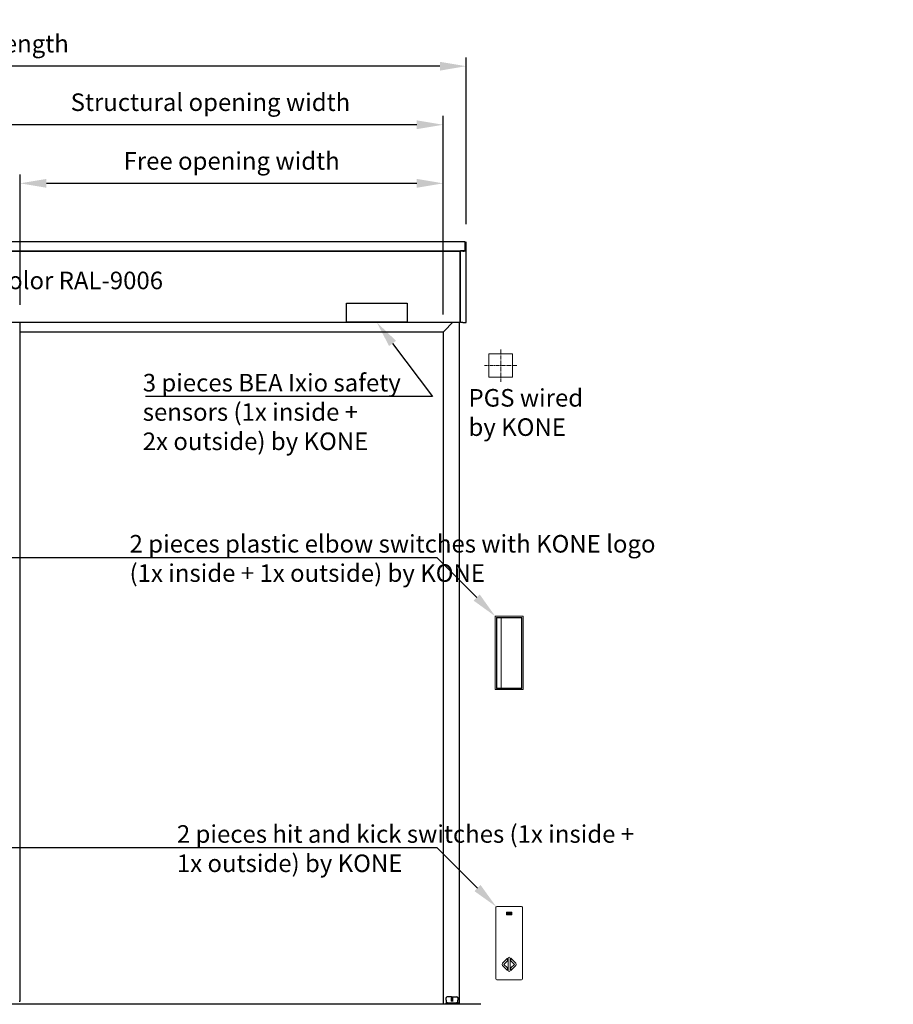
# Model space of a CAD drawing. Units: millimetres. Extents: x -7228 to 38606, y -201 to 8362.
# Drawn here: x 3554 to 6538, y 5000 to 8362 of the extents above; entities that cross this region are included whole.
import ezdxf
from ezdxf import colors
from ezdxf.entities.mleader import LeaderData, LeaderLine
from ezdxf.math import Vec2, Vec3

# ---------------------------------------------------------------- set-up
doc = ezdxf.new("R2010")
doc.units = ezdxf.units.MM
doc.header["$LTSCALE"] = 10
doc.linetypes.add('CENTER', pattern=[2, 1.25, -0.25, 0.25, -0.25])
doc.linetypes.add('HIDDEN', pattern=[0.375, 0.25, -0.125])
doc.layers.get('Defpoints').update_dxf_attribs({"color": 10, "linetype": 'CENTER'})
for name, color, linetype in [('KONE Automaat', 142, 'Continuous'), ('KONE Hartlijnen', 10, 'CENTER'), ('KONE Maatlijnen', 170, 'Continuous'), ('KONE Signalering RVS schopschakelaar', 251, 'Continuous'), ('KONE Tekst', 140, 'Continuous')]:
    doc.layers.add(name, color=color, linetype=linetype)
doc.layers.add('Visible (ISO)', color=7, linetype='Continuous', lineweight=25)
doc.styles.add('KONE Tekst', font='arial.ttf', dxfattribs={"height": 2})
doc.dimstyles.new('KONE Maatlijnen', dxfattribs={"dimscale": 0, "dimtxt": 2.5, "dimasz": 3, "dimexe": 1, "dimexo": 2, "dimgap": 1, "dimtad": 1, "dimtxsty": 'KONE Tekst', "dimcen": 2.5, "dimclrd": 5, "dimclre": 5, "dimclrt": 5, "dimadec": 0, "dimazin": 0, "dimtfac": 1, "dimtmove": 0, "dimatfit": 3, "dimfxl": 1, "dimtfillclr": 256, "dimarcsym": 0})

# ---------------------------------------------------------------- blocks, each defined once
blk = doc.blocks.new('_Dot')
at = {"color": 0, "linetype": 'ByBlock', "lineweight": -2}
blk.add_line((-0.5, 0), (-1, 0), dxfattribs=at)
at = {"color": 0, "linetype": 'ByBlock', "lineweight": 5, "const_width": 0.5}
blk.add_lwpolyline([(-0.25, 0, 1), (0.25, 0, 1)], format="xyb", close=True, dxfattribs=at)
blk = doc.blocks.new('*D47')
at = {"layer": 'Defpoints', "color": 0, "transparency": 16777216}
for p in [(3555, 7803.5), (3555, 7328.9), (5000, 7295.5)]:
    blk.add_point(p, dxfattribs=at)
at = {"layer": 'KONE Maatlijnen', "color": 5, "lineweight": -2, "transparency": 16777216}
for p, q in [((3555, 7388.9), (3555, 7833.5)), ((4910, 7803.5), (3645, 7803.5)), ((5000, 7355.5), (5000, 7833.5))]:
    blk.add_line(p, q, dxfattribs=at)
at = {"layer": 'KONE Maatlijnen', "color": 5, "transparency": 16777216}
for points in [[(3645, 7818.5), (3645, 7788.5), (3555, 7803.5)], [(4910, 7818.5), (4910, 7788.5), (5000, 7803.5)]]:
    blk.add_solid(points, dxfattribs=at)
at = {"layer": 'KONE Maatlijnen', "color": 5, "transparency": 16777216, "insert": (4277.5, 7872.3), "char_height": 60, "attachment_point": 5, "style": 'KONE Tekst'}
blk.add_mtext('Free opening width', dxfattribs=at)
blk = doc.blocks.new('*D48')
at = {"layer": 'Defpoints', "color": 0, "transparency": 16777216}
for p in [(1753, 8203.5), (1753, 7603.5), (5079, 7603.5)]:
    blk.add_point(p, dxfattribs=at)
at = {"layer": 'KONE Maatlijnen', "color": 5, "lineweight": -2, "transparency": 16777216}
for p, q in [((1753, 7663.5), (1753, 8233.5)), ((5079, 7663.5), (5079, 8233.5)), ((4989, 8203.5), (1843, 8203.5))]:
    blk.add_line(p, q, dxfattribs=at)
at = {"layer": 'KONE Maatlijnen', "color": 5, "transparency": 16777216}
for points in [[(1843, 8218.5), (1843, 8188.5), (1753, 8203.5)], [(4989, 8218.5), (4989, 8188.5), (5079, 8203.5)]]:
    blk.add_solid(points, dxfattribs=at)
at = {"layer": 'KONE Maatlijnen', "color": 5, "transparency": 16777216, "insert": (3416, 8272.8), "char_height": 60, "attachment_point": 5, "style": 'KONE Tekst'}
blk.add_mtext('Operator length', dxfattribs=at)
blk = doc.blocks.new('*D53')
at = {"layer": 'Defpoints', "color": 0, "transparency": 16777216}
for p in [(3410, 8003.5), (3410, 7328.9), (5000, 7295.5)]:
    blk.add_point(p, dxfattribs=at)
at = {"layer": 'KONE Maatlijnen', "color": 5, "lineweight": -2, "transparency": 16777216}
for p, q in [((3410, 7388.9), (3410, 8033.5)), ((4910, 8003.5), (3500, 8003.5)), ((5000, 7355.5), (5000, 8033.5))]:
    blk.add_line(p, q, dxfattribs=at)
at = {"layer": 'KONE Maatlijnen', "color": 5, "transparency": 16777216}
for points in [[(3500, 8018.5), (3500, 7988.5), (3410, 8003.5)], [(4910, 8018.5), (4910, 7988.5), (5000, 8003.5)]]:
    blk.add_solid(points, dxfattribs=at)
at = {"layer": 'KONE Maatlijnen', "color": 5, "transparency": 16777216, "insert": (4205, 8072.8), "char_height": 60, "attachment_point": 5, "style": 'KONE Tekst'}
blk.add_mtext('Structural opening width', dxfattribs=at)

msp = doc.modelspace()

# ---------------------------------------------------------------- linework, layer by layer
at = {"layer": 'KONE Automaat', "lineweight": 9}
msp.add_line((5197.925, 6320), (5197.925, 6080), dxfattribs=at)
at = {"layer": 'KONE Automaat', "lineweight": 20}
msp.add_lwpolyline([(5272.925, 6075), (5272.925, 6325), (5177.925, 6325), (5177.925, 6075)], close=True, dxfattribs=at)
at = {"layer": 'KONE Automaat', "lineweight": 9}
msp.add_lwpolyline([(5181.925, 6321), (5181.925, 6079), (5268.925, 6079), (5268.925, 6321)], close=True, dxfattribs=at)
msp.add_lwpolyline([(5183.925, 6080), (5266.925, 6080, 0.41421356), (5267.925, 6081), (5267.925, 6319, 0.41421356), (5266.925, 6320), (5183.925, 6320, 0.41421356), (5182.925, 6319), (5182.925, 6081, 0.41421356)], format="xyb", close=True, dxfattribs=at)
at = {"layer": 'KONE Hartlijnen', "lineweight": 9}
for p, q in [((5196.5, 7236.06), (5196.5, 7126.06)), ((5251.5, 7181.06), (5141.5, 7181.06))]:
    msp.add_line(p, q, dxfattribs=at)
at = {"layer": 'KONE Maatlijnen', "linetype": 'HIDDEN', "ltscale": 0.5}
msp.add_lwpolyline([(4669.538, 7394.367), (4876.614, 7394.367), (4876.614, 7328.877), (4669.538, 7328.877)], close=True, dxfattribs=at)
at = {"layer": 'KONE Signalering RVS schopschakelaar', "lineweight": 20}
msp.add_lwpolyline([(5182.925, 5084, -0.41421356), (5180.425, 5086.5), (5180.425, 5331.5, -0.41421356), (5182.925, 5334), (5267.925, 5334, -0.41421356), (5270.425, 5331.5), (5270.425, 5086.5, -0.41421356), (5267.925, 5084)], format="xyb", close=True, dxfattribs=at)
at = {"layer": 'KONE Signalering RVS schopschakelaar', "lineweight": 9}
for points in [[(5220.321, 5315), (5220.321, 5305), (5215.839, 5305), (5215.839, 5315), (5220.321, 5315)], [(5225.218, 5315), (5225.218, 5305), (5220.735, 5305), (5220.735, 5315), (5225.218, 5315)], [(5230.114, 5305), (5225.632, 5305), (5225.632, 5315), (5230.114, 5315), (5230.114, 5305)], [(5235.011, 5315), (5235.011, 5305), (5230.528, 5305), (5230.528, 5315), (5235.011, 5315)], [(5216.665, 5311.897), (5216.665, 5311.036), (5218.478, 5311.036), (5218.478, 5310.413), (5216.95, 5310.413), (5216.95, 5309.661), (5218.478, 5309.661), (5218.478, 5308.964), (5216.589, 5308.964), (5216.589, 5308.103), (5219.571, 5308.103), (5219.571, 5311.897), (5216.665, 5311.897)], [(5222.28, 5311.897), (5221.252, 5311.897), (5221.252, 5308.103), (5222.278, 5308.103), (5223.672, 5310.42), (5223.672, 5308.103), (5224.701, 5308.103), (5224.701, 5311.897), (5223.683, 5311.897), (5222.28, 5309.573)]]:
    msp.add_lwpolyline(points, close=True, dxfattribs=at)
for points in [[(5232.506, 5311.897), (5231.045, 5311.897), (5232.391, 5310.308), (5231.045, 5308.103), (5232.338, 5308.103), (5233.265, 5309.623), (5233.458, 5309.312), (5233.458, 5308.104), (5234.494, 5308.104), (5234.494, 5311.897), (5233.458, 5311.897), (5233.458, 5311.002, 0.00738518), (5233.484, 5310.584, 0.01968017), (5233.372, 5310.806), (5232.506, 5311.897)], [(5219.425, 5124), (5206.925, 5136.5), (5219.425, 5149), (5219.425, 5157), (5202.925, 5140.5, 0.41421356), (5202.925, 5132.5), (5219.425, 5116)], [(5222.425, 5115), (5222.425, 5158, -1), (5228.425, 5158), (5228.425, 5115, -1)], [(5231.425, 5124), (5243.925, 5136.5), (5231.425, 5149), (5231.425, 5157), (5247.925, 5140.5, -0.41421356), (5247.925, 5132.5), (5231.425, 5116)]]:
    msp.add_lwpolyline(points, format="xyb", close=True, dxfattribs=at)
at = {"layer": 'KONE Signalering RVS schopschakelaar', "lineweight": 9, "extrusion": (0, 0, -1)}
for centre, major_axis, ratio in [((5227.873, 5309.998), (0, 1.899), 0.99893327), ((5227.873, 5309.999), (0, 1.021), 0.85757759)]:
    msp.add_ellipse(centre, major_axis=major_axis, ratio=ratio, dxfattribs=at)
at = {"layer": 'KONE Tekst', "lineweight": 20}
msp.add_lwpolyline([(5156.5, 7141.06), (5156.5, 7221.06), (5236.5, 7221.06), (5236.5, 7141.06)], close=True, dxfattribs=at)
at = {"layer": 'Visible (ISO)'}
for p, q in [((5075, 7603.489), (1757, 7603.489)), ((5075, 7573.975), (5075, 7603.538)), ((5079, 7573.937), (5079, 7603.538)), ((1773, 7573.429), (5057, 7573.429)), ((1773, 7573.42), (5057, 7573.42)), ((1773, 7571.804), (5057, 7571.804)), ((5057, 7573.42), (5057, 7573.429)), ((5057, 7573.42), (5057, 7572.311)), ((5057, 7571.804), (5057, 7572.311)), ((5057, 7571.804), (5057, 7328.877)), ((5059, 7571.749), (5057, 7571.749)), ((5059, 7571.034), (5057, 7571.034)), ((5059, 7572.526), (5067, 7572.526)), ((5059, 7572.526), (5059, 7571.821)), ((5067, 7571.821), (5059, 7571.821)), ((5059, 7328.56), (5059, 7571.821)), ((5059.001, 7572.564), (5059.001, 7573.975)), ((5059.001, 7573.975), (5075, 7573.975)), ((5067, 7572.564), (5059.001, 7572.564)), ((5059.001, 7572.526), (5059.001, 7572.564)), ((5075, 7573.937), (5075, 7573.975)), ((5079, 7328.56), (5079, 7573.937)), ((5059, 7561.685), (5057, 7561.685)), ((5059, 7558.547), (5057, 7558.547)), ((5059, 7558.526), (5057, 7558.526)), ((5059, 7557.555), (5057, 7557.555)), ((5059, 7542.408), (5057, 7542.408)), ((5057, 7541.085), (5059, 7541.085)), ((5059, 7522.413), (5057, 7522.413)), ((5059, 7457.585), (5057, 7457.585)), ((5059, 7453.277), (5057, 7453.277)), ((5059, 7449.793), (5057, 7449.793)), ((5059, 7445.084), (5057, 7445.084)), ((5059, 7409.318), (5057, 7409.318)), ((5059, 7402.385), (5057, 7402.385)), ((5057, 7400.704), (5059, 7400.704)), ((5057, 7391.683), (5059, 7391.683)), ((5059, 7390.263), (5057, 7390.263)), ((5059, 7383.599), (5057, 7383.599)), ((5058, 7349.262), (5057, 7349.262)), ((5058, 7334.262), (5058, 7349.262)), ((5059, 7334.262), (5058, 7334.262)), ((1773, 7328.877), (5057, 7328.877)), ((3555, 5010.962), (3555, 7328.877)), ((5003, 7298.5), (5000, 7295.5)), ((5003, 7298.5), (5000, 7295.5)), ((5003, 7298.5), (5033.377, 7328.877)), ((5003, 7298.5), (5033.377, 7328.877)), ((5055, 7328.877), (5055, 5000)), ((5067, 7328.56), (5059, 7328.56)), ((5067, 7328.56), (5079, 7328.56)), ((5000, 7295.5), (3555, 7295.5)), ((5000, 7295.5), (5000, 5000)), ((3552, 5010.962), (3555, 5010.962)), ((5010, 5014.593), (5010, 5022)), ((5010, 5011.017), (5010, 5007)), ((5028.087, 5025), (5013, 5025)), ((5028, 5010.586), (5027.913, 5009.172)), ((5028, 5010.591), (5028, 5021.586)), ((5028.087, 5025), (5031.913, 5025)), ((5031.913, 5025), (5047, 5025)), ((5032, 5021.586), (5032, 5010.591)), ((5032, 5010.586), (5032.087, 5009.172)), ((5050, 5022), (5050, 5014.593)), ((5050, 5007), (5050, 5011.017)), ((5129, 5000), (1703, 5000)), ((5010, 5002), (5010, 5003)), ((5010, 5002), (5010, 5001)), ((5010, 5001), (5010, 5000)), ((5015, 5005), (5012, 5005)), ((5015, 5005), (5045, 5005)), ((5048, 5005), (5045, 5005)), ((5050, 5003), (5050, 5002)), ((5050, 5002), (5050, 5001)), ((5050, 5001), (5050, 5000))]:
    msp.add_line(p, q, dxfattribs=at)
for centre, start, end in [((5012, 5003), 90, 180), ((5048, 5003), 0, 90)]:
    msp.add_arc(centre, 2, start, end, dxfattribs=at)
for centre, major_axis, ratio, start_param, end_param in [((5067, 7573.975), (-8, 0), 0.17632698, 1.57079633, 3.14159265), ((5067, 7573.937), (8, 0), 0.17632698, 4.71238898, 6.28318531), ((5067, 7573.937), (12, 0), 0.17632698, 4.71238898, 6.28318531), ((5010, 5011.013), (0, 5.042), 0.00001, 0.78150378, 1.57013714), ((5013.037, 5022.289), (-2.836, 0.351), 0.94795468, 4.84220433, 4.93396936), ((5028.087, 5023), (0, 2), 0.06162886, 0, 2.35239646), ((5031.913, 5023), (0, -2), 0.06162886, 0.78919619, 3.14159261), ((5046.963, 5022.289), (2.836, 0.351), 0.94795593, 1.34920779, 1.44097908), ((5050, 5011.013), (0, -5.042), 0.00001, 1.57141419, 2.36002669)]:
    msp.add_ellipse(centre, major_axis=major_axis, ratio=ratio, start_param=start_param, end_param=end_param, dxfattribs=at)
for points in [[(5010.087, 5022.718), (5010.03, 5022.486), (5010, 5022.245), (5010, 5022)], [(5010.087, 5022.718), (5010.124, 5022.868), (5010.173, 5023.018), (5010.235, 5023.164)], [(5010.705, 5023.932), (5010.854, 5024.109), (5011.033, 5024.279), (5011.234, 5024.425)], [(5012.739, 5024.989), (5012.691, 5024.984), (5012.643, 5024.979), (5012.595, 5024.973)], [(5028, 5021.586), (5028, 5021.588), (5028, 5021.589), (5028, 5021.591)], [(5028, 5010.591), (5028, 5010.589), (5028, 5010.588), (5028, 5010.586)], [(5032, 5021.591), (5032, 5021.589), (5032, 5021.588), (5032, 5021.586)], [(5032, 5010.586), (5032, 5010.588), (5032, 5010.589), (5032, 5010.591)], [(5010, 5003.737), (5010, 5003.892), (5010, 5004.074), (5010, 5004.277)], [(5010, 5003.083), (5010, 5003.136), (5010, 5003.219), (5010, 5003.334)], [(5012, 5005), (5012, 5005), (5012, 5005), (5012, 5005)], [(5048, 5005), (5048, 5005), (5048, 5005), (5048, 5005)], [(5050, 5007), (5050, 5006.775), (5050, 5006.549), (5050, 5006.329)]]:
    msp.add_open_spline(points, degree=3, dxfattribs=at)
for points, knots in [([(5010.705, 5023.932), (5010.567, 5023.769), (5010.443, 5023.586), (5010.339, 5023.385), (5010.301, 5023.313), (5010.267, 5023.239), (5010.235, 5023.164)], [0.573974138, 0.573974138, 0.573974138, 0.573974138, 0.714285714, 0.714285714, 0.714285714, 0.764095514, 0.764095514, 0.764095514, 0.764095514]), ([(5011.687, 5024.697), (5011.681, 5024.695), (5011.676, 5024.692), (5011.671, 5024.689), (5011.521, 5024.615), (5011.375, 5024.528), (5011.234, 5024.425)], [0.28137295, 0.28137295, 0.28137295, 0.28137295, 0.285714286, 0.285714286, 0.285714286, 0.409042108, 0.409042108, 0.409042108, 0.409042108]), ([(5011.687, 5024.697), (5011.809, 5024.757), (5011.941, 5024.811), (5012.244, 5024.908), (5012.418, 5024.948), (5012.596, 5024.973)], [0, 0, 0, 0, 0.0437052131, 0.0437052131, 0.0978762518, 0.0978762518, 0.0978762518, 0.0978762518]), ([(5047.261, 5024.989), (5047.312, 5024.984), (5047.364, 5024.978), (5047.415, 5024.971), (5047.467, 5024.964), (5047.518, 5024.955), (5047.57, 5024.945), (5047.623, 5024.935), (5047.676, 5024.923), (5047.731, 5024.909), (5047.786, 5024.896), (5047.843, 5024.88), (5047.901, 5024.861), (5047.959, 5024.843), (5048.02, 5024.822), (5048.081, 5024.798), (5048.143, 5024.775), (5048.205, 5024.748), (5048.268, 5024.719), (5048.331, 5024.689), (5048.394, 5024.657), (5048.458, 5024.622), (5048.522, 5024.586), (5048.587, 5024.547), (5048.652, 5024.504), (5048.717, 5024.461), (5048.783, 5024.414), (5048.849, 5024.362), (5048.915, 5024.31), (5048.982, 5024.254), (5049.048, 5024.192), (5049.114, 5024.131), (5049.179, 5024.064), (5049.242, 5023.993), (5049.305, 5023.922), (5049.367, 5023.846), (5049.426, 5023.764), (5049.486, 5023.682), (5049.543, 5023.595), (5049.598, 5023.5), (5049.653, 5023.405), (5049.705, 5023.304), (5049.752, 5023.194), (5049.799, 5023.085), (5049.842, 5022.969), (5049.879, 5022.844), (5049.915, 5022.72), (5049.945, 5022.589), (5049.966, 5022.448), (5049.988, 5022.307), (5050, 5022.157), (5050, 5022)], [0, 0, 0, 0, 0.05882353, 0.05882353, 0.05882353, 0.11764706, 0.11764706, 0.11764706, 0.17647059, 0.17647059, 0.17647059, 0.23529412, 0.23529412, 0.23529412, 0.29411765, 0.29411765, 0.29411765, 0.35294118, 0.35294118, 0.35294118, 0.41176471, 0.41176471, 0.41176471, 0.47058824, 0.47058824, 0.47058824, 0.52941176, 0.52941176, 0.52941176, 0.58823529, 0.58823529, 0.58823529, 0.64705882, 0.64705882, 0.64705882, 0.70588235, 0.70588235, 0.70588235, 0.76470588, 0.76470588, 0.76470588, 0.82352941, 0.82352941, 0.82352941, 0.88235294, 0.88235294, 0.88235294, 0.94117647, 0.94117647, 0.94117647, 1, 1, 1, 1]), ([(5010, 5007), (5010, 5006.954), (5010, 5006.909), (5010, 5006.863), (5010, 5006.798), (5010, 5006.732), (5010, 5006.666), (5010, 5006.599), (5010, 5006.532), (5010, 5006.465), (5010, 5006.42), (5010, 5006.375), (5010, 5006.33), (5010, 5006.307), (5010, 5006.284), (5010, 5006.261), (5010, 5006.193), (5010, 5006.124), (5010, 5006.055), (5010, 5005.986), (5010, 5005.916), (5010, 5005.846), (5010, 5005.776), (5010, 5005.706), (5010, 5005.636), (5010, 5005.632), (5010, 5005.629), (5010, 5005.625), (5010, 5005.558), (5010, 5005.492), (5010, 5005.425), (5010, 5005.355), (5010, 5005.285), (5010, 5005.216), (5010, 5005.147), (5010, 5005.078), (5010, 5005.01), (5010, 5004.981), (5010, 5004.952), (5010, 5004.923), (5010, 5004.884), (5010, 5004.846), (5010, 5004.809), (5010, 5004.742), (5010, 5004.677), (5010, 5004.613), (5010, 5004.549), (5010, 5004.486), (5010, 5004.425), (5010, 5004.375), (5010, 5004.326), (5010, 5004.278), (5010, 5004.278), (5010, 5004.277), (5010, 5004.277)], [0.000000883, 0.000000883, 0.000000883, 0.000000883, 0.026136887, 0.026136887, 0.026136887, 0.06321386, 0.06321386, 0.06321386, 0.100330262, 0.100330262, 0.100330262, 0.125, 0.125, 0.125, 0.137313862, 0.137313862, 0.137313862, 0.174196061, 0.174196061, 0.174196061, 0.211120586, 0.211120586, 0.211120586, 0.248111193, 0.248111193, 0.248111193, 0.25, 0.25, 0.25, 0.285109696, 0.285109696, 0.285109696, 0.322103239, 0.322103239, 0.322103239, 0.359090011, 0.359090011, 0.359090011, 0.375, 0.375, 0.375, 0.396064071, 0.396064071, 0.396064071, 0.433027079, 0.433027079, 0.433027079, 0.469982237, 0.469982237, 0.469982237, 0.5, 0.5, 0.5, 0.500240343, 0.500240343, 0.500240343, 0.500240343]), ([(5010, 5003.737), (5010, 5003.699), (5010, 5003.663), (5010, 5003.628), (5010, 5003.585), (5010, 5003.543), (5010, 5003.504), (5010, 5003.464), (5010, 5003.427), (5010, 5003.392), (5010, 5003.372), (5010, 5003.352), (5010, 5003.334), (5010, 5003.334), (5010, 5003.334), (5010, 5003.334)], [0.625429625, 0.625429625, 0.625429625, 0.625429625, 0.654858548, 0.654858548, 0.654858548, 0.691829426, 0.691829426, 0.691829426, 0.72890275, 0.72890275, 0.72890275, 0.75, 0.75, 0.75, 0.750018209, 0.750018209, 0.750018209, 0.750018209]), ([(5010, 5003.083), (5010, 5003.083), (5010, 5003.083), (5010, 5003.082), (5010, 5003.071), (5010, 5003.061), (5010, 5003.052), (5010, 5003.043), (5010, 5003.034), (5010, 5003.028), (5010, 5003.021), (5010, 5003.016), (5010, 5003.012), (5010, 5003.008), (5010, 5003.005), (5010, 5003.003), (5010, 5003.002), (5010, 5003.001), (5010, 5003)], [0.874758255, 0.874758255, 0.874758255, 0.874758255, 0.875, 0.875, 0.875, 0.900357384, 0.900357384, 0.900357384, 0.927972141, 0.927972141, 0.927972141, 0.953280979, 0.953280979, 0.953280979, 0.976561626, 0.976561626, 0.976561626, 0.992118929, 0.992118929, 0.992118929, 0.992118929]), ([(5050, 5003.888), (5050, 5004.008), (5050, 5004.139), (5050, 5004.278), (5050, 5004.478), (5050, 5004.695), (5050, 5004.923), (5050, 5005.15), (5050, 5005.388), (5050, 5005.625), (5050, 5005.862), (5050, 5006.099), (5050, 5006.329)], [0.412796762, 0.412796762, 0.412796762, 0.412796762, 0.5, 0.5, 0.5, 0.625, 0.625, 0.625, 0.75, 0.75, 0.75, 0.874901955, 0.874901955, 0.874901955, 0.874901955]), ([(5050, 5003.888), (5050, 5003.604), (5050, 5003.386), (5050, 5003.173), (5050, 5003.121), (5050, 5003.083)], [0, 0, 0, 0, 0.150409394, 0.150409394, 0.222119024, 0.222119024, 0.222119024, 0.222119024]), ([(5050, 5003), (5050, 5003.004), (5050, 5003.03), (5050, 5003.082), (5050, 5003.083), (5050, 5003.083), (5050, 5003.083)], [0.008203296, 0.008203296, 0.008203296, 0.008203296, 0.125, 0.125, 0.125, 0.125240863, 0.125240863, 0.125240863, 0.125240863])]:
    msp.add_open_spline(points, degree=3, knots=knots, dxfattribs=at)

# ---------------------------------------------------------------- texts
at = {"layer": 'KONE Tekst', "insert": (3481, 7464.124), "char_height": 60, "width": 1147.61005, "attachment_point": 5, "style": 'KONE Tekst'}
msp.add_mtext('Alu. canopy in color RAL-9006', dxfattribs=at)
at = {"layer": 'KONE Tekst', "lineweight": 5, "insert": (5086.57, 7101.06), "char_height": 60, "width": 413.30658, "attachment_point": 1, "style": 'KONE Tekst'}
msp.add_mtext('PGS wired \\Pby KONE', dxfattribs=at)

# ---------------------------------------------------------------- dimensions: what is measured, and where the dimension line sits
at = {"layer": 'KONE Maatlijnen'}
for base, p1, p2, text, picture, middle in [((1753, 8203.489), (5079, 7603.538), (1753, 7603.538), 'Operator length', '*D48', (3416, 8272.841)), ((3410, 8003.489), (5000, 7295.5), (3410, 7328.877), 'Structural opening width', '*D53', (4205, 8072.82)), ((3555, 7803.489), (5000, 7295.5), (3555, 7328.877), 'Free opening width', '*D47', (4277.5, 7872.309))]:
    dim = msp.add_linear_dim(base=base, p1=p1, p2=p2, angle=180, text=text, dimstyle='KONE Maatlijnen', dxfattribs=at)
    dim.commit()
    dim.dimension.update_dxf_attribs({"geometry": picture, "text_midpoint": middle})

# ---------------------------------------------------------------- leaders
at = {"layer": 'KONE Tekst', "lineweight": 5}
ml = msp.add_multileader_mtext('Standard', dxfattribs=at)
ml.set_content('{\\C256;Connectionpoint electr.\\Pprogram-switch}', color=140, style='KONE Tekst')
ml.set_leader_properties(color=256)
ml.build(insert=Vec2(0, 0))
ml.multileader.update_dxf_attribs({"text_left_attachment_type": 6, "text_right_attachment_type": 6, "dogleg_length": 1, "arrow_head_size": 90, "scale": 30})
ctx = ml.context
ctx.base_point, ctx.scale, ctx.char_height, ctx.arrow_head_size, ctx.landing_gap_size, ctx.plane_origin = Vec3(-832.633, 8184), 30, 60, 90, 30, Vec3(109.13, 6420.805)
ctx.left_attachment, ctx.right_attachment = 6, 6
notes = []
notes.append((ctx, [(0, (1, 1, 0), (103.261, 8184), (-1, 0), 30, [(0, [(400, 7284)], 0, [])])]))
ctx.mtext.insert, ctx.mtext.width, ctx.mtext.flow_direction = Vec3(-802.633, 8261.64), 879.4632, 5
ml = msp.add_multileader_mtext('Standard', dxfattribs=at)
ml.set_content('{\\C256;Wallsocket : 230 V. 3x2,5 mm. ²\\P50 Hz 6 Amp. + earthing}', color=7, style='KONE Tekst')
ml.set_leader_properties(color=256)
ml.set_arrow_properties(name='DOT')
ml.build(insert=Vec2(0, 0))
ml.multileader.update_dxf_attribs({"text_left_attachment_type": 6, "text_right_attachment_type": 6, "dogleg_length": 1, "arrow_head_size": 45, "scale": 30})
ctx = ml.context
ctx.base_point, ctx.scale, ctx.char_height, ctx.arrow_head_size, ctx.landing_gap_size, ctx.plane_origin = Vec3(-1661.72, 7959), 30, 60, 45, 30, Vec3(-278.773, 7800.026)
ctx.left_attachment, ctx.right_attachment = 6, 6
notes.append((ctx, [(0, (1, 1, 0), (-390.956, 7959), (-1, 0), 30, [(0, [(-185.5, 7330)], 0, [])])]))
ctx.mtext.insert, ctx.mtext.width, ctx.mtext.flow_direction = Vec3(-1631.72, 8036.64), 1204.34149, 5
ml = msp.add_multileader_mtext('Standard', dxfattribs=at)
ml.set_content('{\\C256;Apply massive wooden beam 75 mm. in the wall construction and support to the floor}', color=7, style='KONE Tekst')
ml.set_leader_properties(color=256)
ml.build(insert=Vec2(0, 0))
ml.multileader.update_dxf_attribs({"text_left_attachment_type": 6, "text_right_attachment_type": 6, "dogleg_length": 1, "arrow_head_size": 90, "scale": 30})
ctx = ml.context
ctx.base_point, ctx.scale, ctx.char_height, ctx.arrow_head_size, ctx.landing_gap_size, ctx.plane_origin = Vec3(-2415, 7750), 30, 60, 90, 30, Vec3(353.687, 7827.036)
ctx.left_attachment, ctx.right_attachment = 6, 6
notes.append((ctx, [(1, (1, 1, 0), (-2445, 7750), (1, 0), 30, [(0, [(-2445, 7250)], 0, [])])]))
ctx.mtext.insert, ctx.mtext.width, ctx.mtext.flow_direction = Vec3(-2385, 7826.658), 1163.73347, 5
ml = msp.add_multileader_mtext('Standard', dxfattribs=at)
ml.set_content('{\\C256;3 m. extra length\\Pfrom box}', color=7, style='KONE Tekst')
ml.set_leader_properties(color=256)
ml.set_arrow_properties(name='DOT')
ml.build(insert=Vec2(0, 0))
ml.multileader.update_dxf_attribs({"text_left_attachment_type": 6, "text_right_attachment_type": 6, "dogleg_length": 1, "arrow_head_size": 45, "scale": 30})
ctx = ml.context
ctx.base_point, ctx.scale, ctx.char_height, ctx.arrow_head_size, ctx.landing_gap_size, ctx.plane_origin = Vec3(-1065.237, 6850), 30, 60, 45, 30, Vec3(-35.87, 6806.347)
ctx.left_attachment, ctx.right_attachment = 6, 6
notes.append((ctx, [(0, (1, 1, 0), (-360.135, 6850), (-1, 0), 30, [(0, [(-114.5, 7330)], 0, [])])]))
ctx.mtext.insert, ctx.mtext.width, ctx.mtext.flow_direction = Vec3(-1035.237, 6922), 644.26356, 5
ml = msp.add_multileader_mtext('Standard', dxfattribs=at)
ml.set_content('{\\C256;3 pieces BEA Ixio safety\\Psensors (1x inside +\\P2x outside) by KONE}', color=7, style='KONE Tekst')
ml.set_leader_properties(color=256)
ml.build(insert=Vec2(0, 0))
ml.multileader.update_dxf_attribs({"text_left_attachment_type": 6, "text_right_attachment_type": 6, "dogleg_length": 3, "arrow_head_size": 90, "scale": 30})
ctx = ml.context
ctx.base_point, ctx.scale, ctx.char_height, ctx.arrow_head_size, ctx.landing_gap_size, ctx.plane_origin = Vec3(3973.891, 7075.041), 30, 60, 90, 0, Vec3(5014.157, 6814.663)
ctx.left_attachment, ctx.right_attachment = 6, 6
notes.append((ctx, [(0, (1, 1, 0), (4963.482, 7075.041), (-1, 0), 90, [(0, [(4773.076, 7328.877)], 0, [])])]))
ctx.mtext.insert, ctx.mtext.width, ctx.mtext.flow_direction = Vec3(3973.891, 7152.681), 922.75973, 5
ml = msp.add_multileader_mtext('Standard', dxfattribs=at)
ml.set_content('{\\C256;On this centreline it must be possible to apply the rail with wood screws nr. 10x80 or tapping screws M8x50 c.t.c. appr. 500 mm. (holes drilled by KONE)}', color=7, style='KONE Tekst')
ml.set_leader_properties(color=256)
ml.set_arrow_properties(name='DOT')
ml.build(insert=Vec2(0, 0))
ml.multileader.update_dxf_attribs({"text_left_attachment_type": 6, "text_right_attachment_type": 6, "dogleg_length": 1, "arrow_head_size": 45, "scale": 30})
ctx = ml.context
ctx.base_point, ctx.scale, ctx.char_height, ctx.arrow_head_size, ctx.landing_gap_size, ctx.plane_origin = Vec3(-2794.962, 6725), 30, 60, 45, 30, Vec3(-967.905, 6251.347)
ctx.left_attachment, ctx.right_attachment = 6, 6
notes.append((ctx, [(0, (1, 1, 0), (-1397.036, 6725), (-1, 0), 30, [(0, [(-1072.036, 7195)], 0, [])])]))
ctx.mtext.insert, ctx.mtext.width, ctx.mtext.flow_direction = Vec3(-2764.962, 6802.64), 1335.29181, 5
ml = msp.add_multileader_mtext('Standard', dxfattribs=at)
ml.set_content('{\\C256;4x0,34 mm ²}', color=7, style='KONE Tekst')
ml.set_leader_properties(color=256)
ml.set_arrow_properties(name='DOT')
ml.build(insert=Vec2(0, 0))
ml.multileader.update_dxf_attribs({"text_left_attachment_type": 6, "text_right_attachment_type": 6, "dogleg_length": 1, "arrow_head_size": 45, "scale": 30})
ctx = ml.context
ctx.base_point, ctx.scale, ctx.char_height, ctx.arrow_head_size, ctx.landing_gap_size, ctx.plane_origin = Vec3(-868.565, 6550), 30, 60, 45, 30, Vec3(89.13, 6486.347)
ctx.left_attachment, ctx.right_attachment = 6, 6
notes.append((ctx, [(0, (1, 1, 0), (-180, 6550), (-1, 0), 165.223, [(0, [(200, 6550)], 0, [])])]))
ctx.mtext.insert, ctx.mtext.width, ctx.mtext.flow_direction = Vec3(-838.565, 6622), 559.03644, 5
ml = msp.add_multileader_mtext('Standard', dxfattribs=at)
ml.set_content('{\\C256;2 pieces plastic elbow switches with KONE logo\\P(1x inside + 1x outside) by KONE }', color=7, style='KONE Tekst')
ml.set_leader_properties(color=256)
ml.build(insert=Vec2(0, 0))
ml.multileader.update_dxf_attribs({"text_left_attachment_type": 6, "text_right_attachment_type": 6, "dogleg_length": 3, "arrow_head_size": 90, "scale": 30})
ctx = ml.context
ctx.base_point, ctx.scale, ctx.char_height, ctx.arrow_head_size, ctx.landing_gap_size, ctx.plane_origin = Vec3(3898.844, 6525), 30, 60, 90, 30, Vec3(5459.27, 6541.225)
ctx.left_attachment, ctx.right_attachment = 6, 6
notes.append((ctx, [(0, (1, 1, 0), (4979.499, 6525), (-1, 0), 90, [(0, [(5177.925, 6325)], 0, [])])]))
ctx.mtext.insert, ctx.mtext.width, ctx.mtext.flow_direction = Vec3(3928.844, 6602.64), 961.87158, 5
ml = msp.add_multileader_mtext('Standard', dxfattribs=at)
ml.set_content('{\\C256;2 built-in boxes\\P(1x inside + 1x outside)}', color=7, style='KONE Tekst')
ml.set_leader_properties(color=256)
ml.set_arrow_properties(name='DOT')
ml.build(insert=Vec2(0, 0))
ml.multileader.update_dxf_attribs({"text_left_attachment_type": 6, "text_right_attachment_type": 6, "dogleg_length": 1, "arrow_head_size": 45, "scale": 30})
ctx = ml.context
ctx.base_point, ctx.scale, ctx.char_height, ctx.arrow_head_size, ctx.landing_gap_size, ctx.plane_origin = Vec3(-1076.166, 6400), 30, 60, 45, 30, Vec3(89.13, 6220.805)
ctx.left_attachment, ctx.right_attachment = 6, 6
notes.append((ctx, [(0, (1, 1, 0), (-130, 6400), (-1, 0), 30, [(0, [(200, 6200)], 0, [])])]))
ctx.mtext.insert, ctx.mtext.width, ctx.mtext.flow_direction = Vec3(-1046.166, 6477.64), 874.55267, 5
ml = msp.add_multileader_mtext('Standard', dxfattribs=at)
ml.set_content('{\\C256;2 mm.}', color=7, style='KONE Tekst')
ml.set_leader_properties(color=256)
ml.build(insert=Vec2(0, 0))
ml.multileader.update_dxf_attribs({"text_left_attachment_type": 6, "text_right_attachment_type": 6, "dogleg_length": 1, "arrow_head_size": 90, "scale": 30})
ctx = ml.context
ctx.base_point, ctx.scale, ctx.char_height, ctx.arrow_head_size, ctx.landing_gap_size, ctx.plane_origin = Vec3(-2350, 6150), 30, 60, 90, 30, Vec3(-1834.13, 5932.036)
ctx.left_attachment, ctx.right_attachment = 6, 6
notes.append((ctx, [(0, (1, 1, 0), (-2380, 6150), (1, 0), 30, [(0, [(-2580, 6150)], 0, [])])]))
ctx.mtext.insert, ctx.mtext.width, ctx.mtext.flow_direction = Vec3(-2320, 6222), 369.01797, 5
ml = msp.add_multileader_mtext('Standard', dxfattribs=at)
ml.set_content('{\\C256;2 mm.}', color=7, style='KONE Tekst')
ml.set_leader_properties(color=256)
ml.build(insert=Vec2(0, 0))
ml.multileader.update_dxf_attribs({"text_left_attachment_type": 6, "text_right_attachment_type": 6, "dogleg_length": 1, "arrow_head_size": 90, "scale": 30})
ctx = ml.context
ctx.base_point, ctx.scale, ctx.char_height, ctx.arrow_head_size, ctx.landing_gap_size, ctx.plane_origin = Vec3(-1878.097, 6150), 30, 60, 90, 30, Vec3(-720.87, 5943.995)
ctx.left_attachment, ctx.right_attachment = 6, 6
notes.append((ctx, [(0, (1, 1, 0), (-1565, 6150), (-1, 0), 30, [(0, [(-1365, 6150)], 0, [])])]))
ctx.mtext.insert, ctx.mtext.width, ctx.mtext.flow_direction = Vec3(-1848.097, 6222), 276.23638, 5
ml = msp.add_multileader_mtext('Standard', dxfattribs=at)
ml.set_content('{\\C256;C-profile 2 mm.}', color=7, style='KONE Tekst')
ml.set_leader_properties(color=256)
ml.build(insert=Vec2(0, 0))
ml.multileader.update_dxf_attribs({"text_left_attachment_type": 6, "text_right_attachment_type": 6, "dogleg_length": 1, "arrow_head_size": 90, "scale": 30})
ctx = ml.context
ctx.base_point, ctx.scale, ctx.char_height, ctx.arrow_head_size, ctx.landing_gap_size, ctx.plane_origin = Vec3(-831.405, 6150), 30, 60, 90, 30, Vec3(69.13, 5932.036)
ctx.left_attachment, ctx.right_attachment = 6, 6
notes.append((ctx, [(0, (1, 1, 0), (-180, 6150), (-1, 0), 30, [(0, [(35, 6150)], 0, [])])]))
ctx.mtext.insert, ctx.mtext.width, ctx.mtext.flow_direction = Vec3(-801.405, 6226.658), 577.03029, 5
ml = msp.add_multileader_mtext('Standard', dxfattribs=at)
ml.set_content('{\\C256;0,6 mm.}', color=7, style='KONE Tekst')
ml.set_leader_properties(color=256)
ml.build(insert=Vec2(0, 0))
ml.multileader.update_dxf_attribs({"text_left_attachment_type": 6, "text_right_attachment_type": 6, "dogleg_length": 1, "arrow_head_size": 90, "scale": 30})
ctx = ml.context
ctx.base_point, ctx.scale, ctx.char_height, ctx.arrow_head_size, ctx.landing_gap_size, ctx.plane_origin = Vec3(-2569.478, 5900), 30, 60, 90, 30, Vec3(-643.37, 5682.036)
ctx.left_attachment, ctx.right_attachment = 6, 6
notes.append((ctx, [(0, (1, 1, 0), (-2187.5, 5900), (-1, 0), 30, [(0, [(-1987.5, 5900)], 0, [])])]))
ctx.mtext.insert, ctx.mtext.width, ctx.mtext.flow_direction = Vec3(-2539.478, 5972), 457.44662, 5
ml = msp.add_multileader_mtext('Standard', dxfattribs=at)
ml.set_content('{\\C256;2 pieces hit and kick switches (1x inside +\\P1x outside) by KONE }', color=7, style='KONE Tekst')
ml.set_leader_properties(color=256)
ml.build(insert=Vec2(0, 0))
ml.multileader.update_dxf_attribs({"text_left_attachment_type": 6, "text_right_attachment_type": 6, "dogleg_length": 3, "arrow_head_size": 90, "scale": 30})
ctx = ml.context
ctx.base_point, ctx.scale, ctx.char_height, ctx.arrow_head_size, ctx.landing_gap_size, ctx.plane_origin = Vec3(4060.468, 5534), 30, 60, 90, 30, Vec3(5459.27, 5550.225)
ctx.left_attachment, ctx.right_attachment = 6, 6
notes.append((ctx, [(0, (1, 1, 0), (4979.499, 5534), (-1, 0), 90, [(0, [(5181.157, 5333.268)], 0, [])])]))
ctx.mtext.insert, ctx.mtext.width, ctx.mtext.flow_direction = Vec3(4090.468, 5611.64), 811.46168, 5
ml = msp.add_multileader_mtext('Standard', dxfattribs=at)
ml.set_content('{\\C256;The area over which the door opens should not be higher then the area in the door opening}', color=7, style='KONE Tekst')
ml.set_leader_properties(color=256)
ml.build(insert=Vec2(0, 0))
ml.multileader.update_dxf_attribs({"text_left_attachment_type": 6, "text_right_attachment_type": 6, "dogleg_length": 1, "arrow_head_size": 90, "scale": 30})
ctx = ml.context
ctx.base_point, ctx.scale, ctx.char_height, ctx.arrow_head_size, ctx.landing_gap_size, ctx.plane_origin = Vec3(-2917.08, 5450), 30, 60, 90, 30, Vec3(-1040.87, 5132.036)
ctx.left_attachment, ctx.right_attachment = 6, 6
notes.append((ctx, [(0, (1, 1, 0), (-1470, 5450), (-1, 0), 30, [(0, [(-1470, 5000)], 0, [])])]))
ctx.mtext.insert, ctx.mtext.width, ctx.mtext.flow_direction = Vec3(-2887.08, 5527.64), 1383.11611, 5
ml = msp.add_multileader_mtext('Standard', dxfattribs=at)
ml.set_content('{\\C256;The area where the door\\Prests on should be perfectly\\Plevel (max. deviation 0,5 mm.\\Pfor each door opening)}', color=7, style='KONE Tekst')
ml.set_leader_properties(color=256)
ml.build(insert=Vec2(0, 0))
ml.multileader.update_dxf_attribs({"text_left_attachment_type": 6, "text_right_attachment_type": 6, "dogleg_length": 1, "arrow_head_size": 90, "scale": 30})
ctx = ml.context
ctx.base_point, ctx.scale, ctx.char_height, ctx.arrow_head_size, ctx.landing_gap_size, ctx.plane_origin = Vec3(-1252.422, 5450), 30, 60, 90, 30, Vec3(114.13, 5132.036)
ctx.left_attachment, ctx.right_attachment = 6, 6
notes.append((ctx, [(0, (1, 1, 0), (-85, 5450), (-1, 0), 30, [(0, [(-85, 5000)], 0, [])])]))
ctx.mtext.insert, ctx.mtext.width, ctx.mtext.flow_direction = Vec3(-1222.422, 5527.64), 1104.52007, 5
for ctx, leaders in notes:
    for number, flags, end, landing, length, lines in leaders:
        leader = LeaderData()
        leader.index, (leader.has_last_leader_line, leader.has_dogleg_vector, leader.attachment_direction) = number, flags
        leader.last_leader_point, leader.dogleg_vector, leader.dogleg_length = Vec3(end), Vec3(landing), length
        for number, points, colour, breaks in lines:
            line = LeaderLine()
            line.index, line.vertices, line.color, line.breaks = number, Vec3.list(points), colors.encode_raw_color(colour), breaks
            leader.lines.append(line)
        ctx.leaders.append(leader)

doc.saveas('drawing.dxf')
